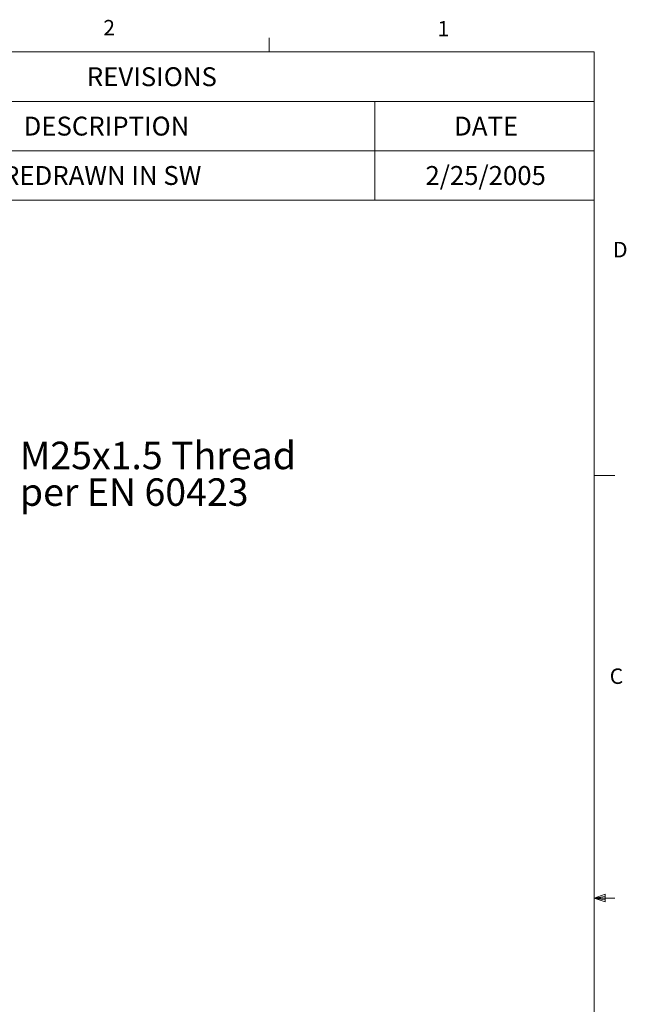
# Model space of a CAD drawing. Units: inches. Extents: x 0.4 to 16.6, y 0.2 to 10.8.
# Drawn here: x 12.9 to 16.6, y 4.9 to 10.8 of the extents above; entities that cross this region are included whole.
import ezdxf

# ---------------------------------------------------------------- set-up
doc = ezdxf.new("R2010")
doc.units = ezdxf.units.IN
doc.header["$MEASUREMENT"] = 0
doc.styles.add('SLDTEXTSTYLE0', font='TXT', dxfattribs={"width": 0.75})

# ---------------------------------------------------------------- blocks, each defined once
blk = doc.blocks.new('SW_TABLEANNOTATION_0')
at = {"color": 0, "linetype": 'Continuous', "lineweight": 0}
for p, q in [((0, 0), (0, -0.8982)), ((5.4212, 0), (0, 0)), ((5.4212, -0.8982), (5.4212, 0)), ((0, -0.2994), (5.4212, -0.2994)), ((0.767, -0.2994), (0.767, -0.5988)), ((4.0914, -0.2994), (4.0914, -0.5988)), ((0, -0.5988), (5.4212, -0.5988)), ((0.767, -0.5988), (0.767, -0.8982)), ((4.0914, -0.5988), (4.0914, -0.8982)), ((0, -0.8982), (5.4212, -0.8982))]:
    blk.add_line(p, q, dxfattribs=at)
at = {"color": 0, "linetype": 'Continuous', "lineweight": 0, "attachment_point": 1, "style": 'SLDTEXTSTYLE0'}
for s, insert, char_height in [('REVISIONS', (2.3463, -0.0926), 0.11458), ('REV.', (0.2261, -0.392), 0.11458), ('DESCRIPTION', (1.9627, -0.392), 0.114583), ('DATE', (4.5727, -0.392), 0.11458), ('A', (0.3274, -0.6914), 0.1146), ('REDRAWN IN SW', (1.8379, -0.6914), 0.114583), ('2/25/2005', (4.3991, -0.6914), 0.11458)]:
    blk.add_mtext(s, dxfattribs=dict(at, insert=insert, char_height=char_height))
blk = doc.blocks.new('SW_NOTE_2')
at = {"color": 0, "linetype": 'Continuous', "lineweight": 0, "char_height": 0.166667, "attachment_point": 1, "style": 'SLDTEXTSTYLE0'}
for s, insert in [('M25x1.5 Thread', (0.0229, 0.0801)), ('per EN 60423', (0.0229, -0.1421))]:
    blk.add_mtext(s, dxfattribs=dict(at, insert=insert))

msp = doc.modelspace()

# ---------------------------------------------------------------- linework, layer by layer
at = {"color": 7, "linetype": 'Continuous', "lineweight": 0}
for p, q in [((14.4073, 10.6421), (14.4073, 10.7269)), ((0.6263, 10.6421), (16.3763, 10.6421)), ((16.3763, 0.3921), (16.3763, 10.6421)), ((16.3763, 8.0753), (16.5013, 8.0753)), ((16.3763, 5.5128), (16.4434, 5.5368)), ((16.3763, 5.5128), (16.4434, 5.5218)), ((16.3763, 5.5128), (16.5013, 5.5128)), ((16.3763, 5.5128), (16.4434, 5.4902)), ((16.3763, 5.5128), (16.4434, 5.5025)), ((16.4434, 5.5368), (16.4434, 5.4902))]:
    msp.add_line(p, q, dxfattribs=at)

# ---------------------------------------------------------------- block references
for name, p in [('SW_TABLEANNOTATION_0', (10.9551, 10.6421)), ('SW_NOTE_2', (12.8724, 8.1997))]:
    msp.add_blockref(name, p, dxfattribs=at)

# ---------------------------------------------------------------- texts
at = {"color": 7, "linetype": 'Continuous', "lineweight": 0, "char_height": 0.0937, "attachment_point": 1, "style": 'SLDTEXTSTYLE0'}
for s, insert in [('2', (13.401, 10.8362)), ('1', (15.4274, 10.8301)), ('D', (16.4913, 9.491)), ('C', (16.4712, 6.9051))]:
    msp.add_mtext(s, dxfattribs=dict(at, insert=insert))

doc.saveas('drawing.dxf')
